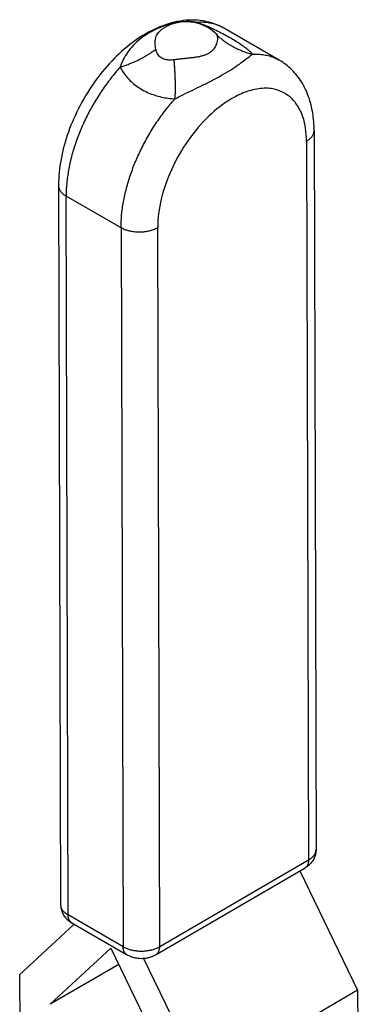
# Model space of a CAD drawing. Units: inches. Extents: x 28 to 375, y -128 to 501.
# Drawn here: x 267 to 306, y 387 to 501 of the extents above; entities that cross this region are included whole.
import ezdxf

# ---------------------------------------------------------------- set-up
doc = ezdxf.new("R2010")
doc.units = ezdxf.units.IN
doc.header["$MEASUREMENT"] = 0
doc.layers.add('Sheet_View_1_Drawing_1', color=7, linetype='Continuous')

msp = doc.modelspace()

# ---------------------------------------------------------------- linework, layer by layer
at = {"layer": 'Sheet_View_1_Drawing_1', "color": 178}
for p, q in [((296.75, 496.35), (290.39, 500.03)), ((300.78, 488.21), (301.01, 404.98)), ((300.78, 488.21), (300.78, 488.21)), ((299.9, 486.98), (300.13, 403.75)), ((271.16, 481.84), (271.4, 398.61)), ((272.04, 480.66), (272.04, 480.62)), ((272.27, 397.39), (272.04, 480.62)), ((278.4, 476.94), (272.04, 480.62)), ((278.4, 476.94), (278.4, 476.98)), ((278.4, 476.94), (278.64, 393.72)), ((282.88, 393.72), (282.65, 476.95)), ((301.01, 404.98), (301.01, 404.98)), ((300.13, 403.75), (282.88, 393.72)), ((282.47, 392.81), (299.73, 402.84)), ((299.14, 402.5), (305.83, 388.67)), ((278.64, 393.72), (272.27, 397.39)), ((272.97, 396.32), (266.65, 390.48)), ((272.69, 396.48), (279.05, 392.81)), ((270.19, 387.05), (277.23, 393.56)), ((277.23, 393.56), (284.33, 378.88)), ((287.87, 378.23), (281.02, 392.38)), ((278.15, 391.67), (270.19, 387.05)), ((266.65, 390.48), (266.73, 361.6)), ((305.83, 388.67), (287.87, 378.23)), ((305.83, 388.67), (305.91, 359.79))]:
    msp.add_line(p, q, dxfattribs=at)
for start, end in [(48.4178, 119.996), (119.996, 122.4839)]:
    msp.add_arc((285.97, 495.8), 5, start, end, dxfattribs=at)
for points, start_tangent, end_tangent in [([(290.39, 500.03), (287.92, 500.9), (285.26, 500.89), (282.59, 500.08), (280.01, 498.6), (277.61, 496.54), (275.46, 494), (273.67, 491.12), (272.3, 488.04), (271.45, 484.9), (271.16, 481.84)], (-0.866032, 0.499989), (0.002825, -0.999996)), ([(287.27, 500.73), (286.29, 500.82), (285.23, 500.76), (284.1, 500.54), (282.92, 500.14), (281.75, 499.56), (280.69, 498.85), (279.82, 498.07), (279.16, 497.26), (278.66, 496.42), (278.3, 495.55)], (-0.986578, 0.163288), (-0.325822, -0.945431)), ([(287.27, 500.73), (287.27, 500.72), (287.27, 500.71), (287.27, 500.7), (287.27, 500.69), (287.27, 500.68), (287.26, 500.67), (287.26, 500.66), (287.26, 500.65), (287.26, 500.64), (287.26, 500.64)], (-0.176371, -0.984324), (-0.157808, -0.98747)), ([(290.39, 500.03), (290.11, 500.17), (289.83, 500.31), (289.54, 500.42), (289.24, 500.52), (288.93, 500.59), (288.61, 500.66), (288.29, 500.7), (287.96, 500.73), (287.62, 500.74), (287.27, 500.73)], (-0.866026, 0.5), (-0.998905, -0.046788)), ([(293.64, 497.06), (293.3, 497.39), (292.88, 497.74), (292.37, 498.11), (291.78, 498.49), (291.11, 498.89), (290.39, 499.29), (289.63, 499.69), (288.85, 500.06), (288.06, 500.41), (287.27, 500.73)], (-0.678376, 0.734715), (-0.933425, 0.358771)), ([(282.43, 497.62), (282.38, 497.93), (282.36, 498.22), (282.36, 498.5), (282.39, 498.76), (282.44, 499), (282.53, 499.23), (282.66, 499.44), (282.82, 499.65), (283.03, 499.84), (283.27, 500.02)], (-0.181297, 0.983428), (0.841582, 0.540129)), ([(289.51, 499.26), (289.49, 499.31), (289.46, 499.36), (289.39, 499.45), (289.34, 499.5), (289.29, 499.54)], (-0.418969, 0.908001), (-0.738052, 0.674744)), ([(289.29, 499.54), (289.35, 499.49), (289.49, 499.37), (289.6, 499.29), (289.61, 499.28), (289.62, 499.28)], (0.755023, -0.655698), (0.822491, -0.568778)), ([(289.51, 499.26), (289.56, 499.11), (289.58, 498.92), (289.58, 498.72), (289.54, 498.5), (289.48, 498.26), (289.37, 498.02), (289.23, 497.78), (289.05, 497.54), (288.81, 497.32), (288.53, 497.13)], (0.388382, -0.921499), (-0.866025, -0.5)), ([(289.51, 499.26), (289.86, 498.96), (290.23, 498.67), (290.61, 498.39), (291.01, 498.14), (291.42, 497.91), (291.84, 497.7), (292.28, 497.5), (292.72, 497.33), (293.18, 497.18), (293.64, 497.06)], (0.73432, -0.678803), (0.970463, -0.241252)), ([(278.3, 495.55), (278.76, 495.7), (279.22, 495.87), (279.66, 496.05), (280.1, 496.24), (280.52, 496.44), (280.93, 496.66), (281.33, 496.88), (281.71, 497.12), (282.08, 497.37), (282.43, 497.62)], (0.955093, 0.296305), (0.794312, 0.60751)), ([(284.55, 496.4), (284.24, 496.37), (283.94, 496.37), (283.65, 496.41), (283.38, 496.48), (283.13, 496.6), (282.91, 496.75), (282.74, 496.93), (282.59, 497.15), (282.49, 497.38), (282.43, 497.62)], (-0.990278, -0.139104), (-0.181297, 0.983428)), ([(288.53, 497.13), (288.21, 496.98), (287.86, 496.86), (287.47, 496.76), (287.07, 496.69), (286.66, 496.63), (286.23, 496.59), (285.81, 496.54), (285.39, 496.5), (284.96, 496.45), (284.55, 496.4)], (-0.866025, -0.5), (-0.990278, -0.139104)), ([(284.66, 491.88), (285.66, 492.39), (286.71, 492.9), (287.84, 493.45), (289.02, 494.04), (290.2, 494.69), (291.26, 495.33), (292.12, 495.91), (292.78, 496.4), (293.28, 496.78), (293.64, 497.06)], (0.881906, 0.471425), (0.814898, 0.579604)), ([(293.64, 497.06), (293.98, 497.07), (294.32, 497.06), (294.65, 497.03), (294.97, 496.98), (295.29, 496.92), (295.6, 496.84), (295.9, 496.74), (296.19, 496.63), (296.48, 496.5), (296.75, 496.35)], (0.998905, 0.046788), (0.866025, -0.5)), ([(284.66, 491.88), (284.69, 492.28), (284.7, 492.7), (284.71, 493.13), (284.71, 493.58), (284.7, 494.03), (284.68, 494.49), (284.66, 494.96), (284.63, 495.44), (284.59, 495.92), (284.55, 496.4)], (0.062188, 0.998064), (-0.09673, 0.995311)), ([(300.78, 488.21), (300.74, 489.23), (300.62, 490.22), (300.43, 491.18), (300.15, 492.1), (299.79, 492.98), (299.34, 493.8), (298.81, 494.56), (298.2, 495.24), (297.51, 495.84), (296.75, 496.35)], (-0.002825, 0.999996), (-0.866037, 0.499981)), ([(278.3, 495.55), (277.22, 494.26), (276.21, 492.88), (275.28, 491.42), (274.46, 489.9), (273.74, 488.34), (273.14, 486.76), (272.66, 485.18), (272.32, 483.62), (272.11, 482.11), (272.04, 480.66)], (-0.670047, -0.742319), (0, -1)), ([(278.3, 495.55), (278.64, 494.98), (279.06, 494.42), (279.57, 493.88), (280.17, 493.39), (280.83, 492.96), (281.55, 492.59), (282.31, 492.3), (283.09, 492.09), (283.88, 491.95), (284.66, 491.88)], (0.45768, -0.889117), (0.998418, -0.056219)), ([(299.9, 486.98), (299.79, 488.47), (299.47, 489.81), (298.68, 491.34), (298.24, 491.87), (297.35, 492.54), (296.32, 492.96), (295.64, 493.08), (293.91, 492.97), (292.15, 492.38), (291.24, 491.91), (288.58, 489.87), (286.18, 487.06), (284.28, 483.75), (283.06, 480.27), (282.65, 476.95)], (-0.002825, 0.999996), (0.002825, -0.999996)), ([(278.4, 476.98), (278.47, 478.44), (278.68, 479.95), (279.03, 481.51), (279.5, 483.08), (280.1, 484.66), (280.82, 486.22), (281.65, 487.74), (282.57, 489.21), (283.58, 490.59), (284.66, 491.88)], (0, 1), (0.670047, 0.742319)), ([(299.9, 486.98), (300.06, 487.08), (300.21, 487.19), (300.34, 487.3), (300.45, 487.42), (300.55, 487.54), (300.63, 487.67), (300.7, 487.8), (300.74, 487.94), (300.77, 488.07), (300.78, 488.21)], (0.864614, 0.502436), (-0.000005, 1)), ([(271.16, 481.84), (271.17, 481.71), (271.2, 481.57), (271.24, 481.44), (271.31, 481.31), (271.39, 481.18), (271.49, 481.06), (271.6, 480.94), (271.73, 480.82), (271.88, 480.72), (272.04, 480.62)], (0.002843, -0.999996), (0.866025, -0.5)), ([(280.52, 476.44), (280.29, 476.44), (280.06, 476.46), (279.82, 476.49), (279.6, 476.52), (279.38, 476.57), (279.16, 476.63), (278.96, 476.69), (278.76, 476.77), (278.58, 476.85), (278.4, 476.94)], (-0.999998, -0.001879), (-0.866025, 0.5)), ([(282.65, 476.95), (282.47, 476.86), (282.29, 476.77), (282.09, 476.7), (281.89, 476.63), (281.67, 476.57), (281.45, 476.53), (281.23, 476.49), (280.99, 476.46), (280.76, 476.44), (280.52, 476.44)], (-0.864614, -0.502436), (-0.999998, -0.001879)), ([(301.01, 404.98), (301.01, 404.85), (301, 404.72), (300.96, 404.47), (300.79, 403.98), (300.67, 403.75), (300.29, 403.27), (300.02, 403.03), (299.84, 402.91), (299.73, 402.84)], (-0.013426, -0.99991), (-0.857791, -0.513999)), ([(300.13, 403.75), (300.29, 403.85), (300.44, 403.96), (300.57, 404.07), (300.69, 404.19), (300.78, 404.32), (300.87, 404.44), (300.93, 404.57), (300.98, 404.71), (301, 404.84), (301.01, 404.98)], (0.864614, 0.502436), (-0.000005, 1)), ([(300.13, 403.75), (300.13, 403.63), (300.12, 403.51), (300.1, 403.39), (300.07, 403.29), (300.03, 403.19), (299.98, 403.1), (299.93, 403.02), (299.87, 402.95), (299.8, 402.89), (299.73, 402.84)], (0.002826, -0.999996), (-0.864611, -0.502442)), ([(271.4, 398.61), (271.41, 398.48), (271.43, 398.34), (271.48, 398.21), (271.54, 398.08), (271.63, 397.95), (271.72, 397.83), (271.84, 397.71), (271.97, 397.6), (272.12, 397.49), (272.27, 397.39)], (0.002843, -0.999996), (0.866025, -0.5)), ([(271.4, 398.61), (271.41, 398.35), (271.46, 398.1), (271.53, 397.84), (271.63, 397.6), (271.75, 397.37), (271.9, 397.16), (272.07, 396.96), (272.26, 396.78), (272.47, 396.62), (272.69, 396.48)], (0.002835, -0.999996), (0.866026, -0.499998)), ([(272.69, 396.48), (272.61, 396.53), (272.55, 396.59), (272.48, 396.66), (272.43, 396.74), (272.38, 396.83), (272.34, 396.93), (272.31, 397.03), (272.29, 397.15), (272.28, 397.27), (272.27, 397.39)], (-0.866008, 0.50003), (-0.002825, 0.999996)), ([(278.64, 393.72), (278.81, 393.62), (279, 393.54), (279.19, 393.46), (279.4, 393.4), (279.61, 393.34), (279.83, 393.29), (280.06, 393.26), (280.29, 393.23), (280.52, 393.22), (280.76, 393.21)], (0.866025, -0.5), (0.999998, 0.001879)), ([(279.05, 392.81), (278.98, 392.86), (278.91, 392.92), (278.85, 392.99), (278.79, 393.07), (278.75, 393.16), (278.71, 393.25), (278.68, 393.36), (278.66, 393.47), (278.64, 393.59), (278.64, 393.72)], (-0.866008, 0.50003), (-0.002825, 0.999996)), ([(280.76, 393.21), (281, 393.22), (281.23, 393.23), (281.46, 393.26), (281.69, 393.3), (281.91, 393.35), (282.12, 393.4), (282.33, 393.47), (282.52, 393.55), (282.71, 393.63), (282.88, 393.72)], (0.999998, 0.001879), (0.864614, 0.502436)), ([(282.47, 392.81), (282.55, 392.86), (282.61, 392.92), (282.68, 392.99), (282.73, 393.07), (282.78, 393.16), (282.81, 393.26), (282.84, 393.37), (282.86, 393.48), (282.88, 393.6), (282.88, 393.72)], (0.864605, 0.502452), (-0.002825, 0.999996)), ([(279.05, 392.81), (279.37, 392.65), (279.7, 392.53), (280.05, 392.44), (280.4, 392.39), (280.76, 392.37), (281.12, 392.39), (281.48, 392.44), (281.82, 392.53), (282.16, 392.65), (282.47, 392.81)], (0.866026, -0.499998), (0.864614, 0.502436))]:
    msp.add_spline(points, degree=3, dxfattribs=dict(at, start_tangent=start_tangent, end_tangent=end_tangent))

doc.saveas('drawing.dxf')
